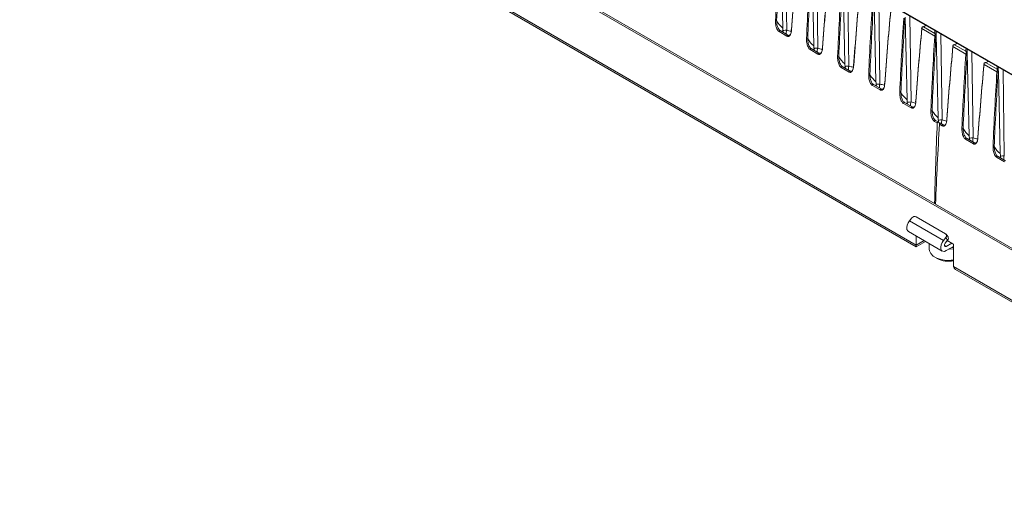
# Model space of a CAD drawing. Units: millimetres. Extents: x 261 to 7383, y -157 to 2824.
# Drawn here: x 4191 to 4494, y 692 to 836 of the extents above; entities that cross this region are included whole.
import ezdxf

# ---------------------------------------------------------------- set-up
doc = ezdxf.new("R2010")
doc.units = ezdxf.units.MM

msp = doc.modelspace()

# ---------------------------------------------------------------- linework, layer by layer
at = {"color": 8, "linetype": 'Continuous', "lineweight": 15, "ltscale": 10}
for p, q in [((5479.37, 251.73), (4190.7, 995.67)), ((4426.74, 859.2), (4427.13, 832.72)), ((4436.32, 853.67), (4436.71, 827.19)), ((4445.9, 848.14), (4446.29, 821.66)), ((4455.47, 842.61), (4455.87, 816.13)), ((4465.05, 837.08), (4465.45, 810.6)), ((4474.63, 831.55), (4475.03, 805.07)), ((4484.21, 826.02), (4484.61, 799.54)), ((4493.79, 820.49), (4494.19, 794.01)), ((4472.73, 779.33), (4473, 779.18)), ((4467.05, 766.51), (4469.48, 767.91)), ((4476.28, 766.09), (4475.71, 766.42))]:
    msp.add_line(p, q, dxfattribs=at)
at = {"color": 7, "linetype": 'Continuous', "lineweight": 15, "ltscale": 10}
for p, q in [((4190.8, 995.41), (5479.36, 251.53)), ((4472.69, 779.3), (4329.31, 862.07)), ((4425.31, 858.8), (4425.9, 833.39)), ((4748.85, 619.31), (4340.42, 855.09)), ((4434.89, 853.27), (4435.48, 827.86)), ((4444.47, 847.75), (4445.06, 822.33)), ((4454.05, 842.22), (4454.63, 816.8)), ((4340.42, 839.61), (4467.05, 766.51)), ((4340.74, 838.93), (4467.05, 766.01)), ((4463.63, 836.69), (4464.21, 811.27)), ((4427.18, 830.89), (4424.78, 832.28)), ((4427.49, 831.2), (4425.08, 832.59)), ((4472.75, 830.91), (4468.77, 833.21)), ((4469.25, 833.79), (4472.8, 831.74)), ((4427.51, 831.18), (4427.49, 831.2)), ((4473.21, 831.16), (4473.79, 805.74)), ((4436.76, 825.36), (4434.36, 826.75)), ((4437.06, 825.67), (4434.66, 827.06)), ((4437.09, 825.65), (4437.06, 825.67)), ((4482.33, 825.38), (4478.35, 827.68)), ((4478.83, 828.26), (4482.37, 826.21)), ((4482.79, 825.63), (4483.37, 800.21)), ((4488.41, 822.73), (4491.95, 820.68)), ((4446.34, 819.83), (4443.94, 821.22)), ((4446.64, 820.14), (4444.24, 821.53)), ((4446.67, 820.12), (4446.64, 820.14)), ((4491.91, 819.85), (4487.93, 822.15)), ((4492.37, 820.1), (4492.95, 794.68)), ((4455.92, 814.3), (4453.51, 815.69)), ((4456.22, 814.61), (4453.82, 816)), ((4456.24, 814.59), (4456.22, 814.61)), ((4465.8, 809.08), (4463.39, 810.47)), ((4465.5, 808.77), (4463.09, 810.16)), ((4465.82, 809.06), (4465.8, 809.08)), ((4473.54, 804.13), (4472.67, 804.63)), ((4473.84, 804.44), (4472.97, 804.94)), ((4476.58, 806.63), (4476.45, 806.71)), ((4475.08, 803.24), (4474.21, 803.75)), ((4475.38, 803.55), (4474.51, 804.05)), ((4475.4, 803.53), (4475.38, 803.55)), ((4484.66, 797.72), (4482.25, 799.1)), ((4484.96, 798.02), (4482.55, 799.41)), ((4484.98, 798), (4484.96, 798.02)), ((4494.24, 792.19), (4491.83, 793.57)), ((4494.54, 792.49), (4492.13, 793.88)), ((4473.01, 779.49), (4472.69, 779.3)), ((4616.37, 696.35), (4472.99, 779.12)), ((4464.97, 773.98), (4465.7, 774.89)), ((4475.43, 767.94), (4464.97, 773.98)), ((4476.07, 770.02), (4467.02, 775.24)), ((4464.62, 770.72), (4475.08, 764.67)), ((4467.05, 769.31), (4467.05, 766.51)), ((4475.43, 767.94), (4476.16, 768.85)), ((4476.72, 768.05), (4475.99, 767.14)), ((4476.72, 768.05), (4476.16, 768.85)), ((4476.84, 769.03), (4476.27, 769.83)), ((4478.36, 766.91), (4476.62, 767.92)), ((4467.05, 766.01), (4469.92, 767.66)), ((4471.04, 767.01), (4471.04, 765.21)), ((4476.28, 766.09), (4478.03, 767.1)), ((4478.54, 766.1), (4476.28, 764.79)), ((4477.85, 765.7), (4478.54, 765.78)), ((4478.54, 766.6), (4478.54, 759.88)), ((4472.78, 762.78), (4473.49, 762.37)), ((4478.54, 759.88), (4610.74, 683.57)), ((4479.16, 759.02), (4611.05, 682.88))]:
    msp.add_line(p, q, dxfattribs=at)
at = {"color": 8, "linetype": 'Continuous', "lineweight": 15, "ltscale": 10, "flags": 128}
for points in [[(4425.08, 832.59), (4425.06, 832.6), (4425.02, 832.6), (4424.96, 832.58), (4424.91, 832.54), (4424.86, 832.49), (4424.82, 832.42), (4424.79, 832.35), (4424.78, 832.28)], [(4427.49, 831.2), (4427.47, 831.21), (4427.42, 831.21), (4427.37, 831.19), (4427.32, 831.15), (4427.26, 831.1), (4427.22, 831.03), (4427.2, 830.96), (4427.18, 830.89)], [(4434.66, 827.06), (4434.64, 827.07), (4434.6, 827.07), (4434.54, 827.05), (4434.49, 827.01), (4434.44, 826.96), (4434.4, 826.89), (4434.37, 826.82), (4434.36, 826.75)], [(4437.06, 825.67), (4437.05, 825.68), (4437, 825.68), (4436.95, 825.66), (4436.89, 825.62), (4436.84, 825.57), (4436.8, 825.5), (4436.78, 825.43), (4436.76, 825.36)], [(4444.24, 821.53), (4444.22, 821.54), (4444.17, 821.54), (4444.12, 821.52), (4444.07, 821.48), (4444.02, 821.43), (4443.97, 821.36), (4443.95, 821.29), (4443.94, 821.22)], [(4446.64, 820.14), (4446.63, 820.15), (4446.58, 820.15), (4446.53, 820.13), (4446.47, 820.09), (4446.42, 820.04), (4446.38, 819.97), (4446.35, 819.9), (4446.34, 819.83)], [(4453.82, 816), (4453.8, 816.01), (4453.75, 816.01), (4453.7, 815.99), (4453.64, 815.95), (4453.59, 815.9), (4453.55, 815.83), (4453.53, 815.76), (4453.51, 815.69)], [(4456.22, 814.61), (4456.21, 814.62), (4456.16, 814.62), (4456.11, 814.6), (4456.05, 814.56), (4456, 814.51), (4455.96, 814.44), (4455.93, 814.37), (4455.92, 814.3)], [(4463.39, 810.47), (4463.38, 810.48), (4463.33, 810.48), (4463.28, 810.46), (4463.22, 810.42), (4463.17, 810.37), (4463.13, 810.3), (4463.1, 810.23), (4463.09, 810.16)], [(4465.8, 809.08), (4465.79, 809.09), (4465.74, 809.09), (4465.69, 809.07), (4465.63, 809.03), (4465.58, 808.98), (4465.54, 808.91), (4465.51, 808.84), (4465.5, 808.77)], [(4472.97, 804.94), (4472.96, 804.95), (4472.91, 804.95), (4472.86, 804.93), (4472.8, 804.89), (4472.75, 804.84), (4472.71, 804.77), (4472.68, 804.7), (4472.67, 804.63)], [(4475.38, 803.55), (4475.37, 803.56), (4475.32, 803.56), (4475.26, 803.54), (4475.21, 803.5), (4475.16, 803.45), (4475.12, 803.38), (4475.09, 803.31), (4475.08, 803.24)], [(4482.55, 799.41), (4482.54, 799.42), (4482.49, 799.42), (4482.44, 799.4), (4482.38, 799.36), (4482.33, 799.31), (4482.29, 799.24), (4482.26, 799.17), (4482.25, 799.1)], [(4484.96, 798.02), (4484.94, 798.03), (4484.9, 798.03), (4484.84, 798.01), (4484.79, 797.97), (4484.74, 797.92), (4484.7, 797.85), (4484.67, 797.78), (4484.66, 797.72)], [(4492.13, 793.88), (4492.12, 793.89), (4492.07, 793.89), (4492.02, 793.87), (4491.96, 793.83), (4491.91, 793.78), (4491.87, 793.71), (4491.84, 793.64), (4491.83, 793.57)]]:
    msp.add_lwpolyline(points, dxfattribs=at)
at = {"color": 7, "linetype": 'Continuous', "lineweight": 15, "ltscale": 10, "flags": 128}
for points in [[(4428.59, 832.94), (4428.56, 832.92), (4428.54, 832.9), (4428.52, 832.88), (4428.52, 832.85), (4428.52, 832.82), (4428.54, 832.8), (4428.56, 832.77), (4428.59, 832.75)], [(4468.77, 833.39), (4468.74, 833.38), (4468.72, 833.36), (4468.7, 833.33), (4468.7, 833.31), (4468.7, 833.28), (4468.72, 833.25), (4468.74, 833.23), (4468.77, 833.21)], [(4438.17, 827.41), (4438.14, 827.39), (4438.12, 827.37), (4438.1, 827.35), (4438.1, 827.32), (4438.1, 827.29), (4438.12, 827.27), (4438.14, 827.24), (4438.17, 827.22)], [(4478.35, 827.86), (4478.32, 827.85), (4478.3, 827.83), (4478.28, 827.8), (4478.28, 827.78), (4478.28, 827.75), (4478.3, 827.72), (4478.32, 827.7), (4478.35, 827.68)], [(4447.75, 821.88), (4447.72, 821.87), (4447.69, 821.84), (4447.68, 821.82), (4447.68, 821.79), (4447.68, 821.76), (4447.69, 821.74), (4447.72, 821.71), (4447.75, 821.69)], [(4487.93, 822.34), (4487.9, 822.32), (4487.87, 822.3), (4487.86, 822.27), (4487.86, 822.25), (4487.86, 822.22), (4487.88, 822.19), (4487.9, 822.17), (4487.93, 822.15)], [(4457.33, 816.35), (4457.3, 816.34), (4457.27, 816.31), (4457.26, 816.29), (4457.25, 816.26), (4457.26, 816.23), (4457.27, 816.21), (4457.3, 816.18), (4457.33, 816.16)], [(4466.91, 810.82), (4466.88, 810.81), (4466.85, 810.78), (4466.84, 810.76), (4466.83, 810.73), (4466.84, 810.7), (4466.85, 810.68), (4466.88, 810.65), (4466.91, 810.63)], [(4476.48, 805.29), (4476.45, 805.28), (4476.43, 805.25), (4476.42, 805.23), (4476.41, 805.2), (4476.42, 805.17), (4476.43, 805.15), (4476.45, 805.12), (4476.49, 805.1)], [(4486.06, 799.77), (4486.03, 799.75), (4486.01, 799.72), (4486, 799.7), (4485.99, 799.67), (4486, 799.64), (4486.01, 799.62), (4486.03, 799.59), (4486.06, 799.57)], [(4464.62, 770.72), (4464.41, 770.89), (4464.18, 771.34), (4464.13, 771.94), (4464.25, 772.63), (4464.54, 773.33), (4464.97, 773.98)], [(4476.28, 764.79), (4475.73, 764.58), (4475.25, 764.6), (4474.87, 764.85), (4474.65, 765.3), (4474.59, 765.9), (4474.72, 766.59), (4475.01, 767.29), (4475.43, 767.94)], [(4467.05, 766.01), (4467.05, 766.01), (4467.05, 766.04), (4467.05, 766.14), (4467.05, 766.3), (4467.05, 766.51)], [(4471.04, 765.21), (4471.09, 764.77), (4471.49, 763.9), (4472.27, 763.12), (4473.37, 762.48), (4474.71, 762.04), (4476.22, 761.8), (4477.78, 761.81), (4478.54, 761.9)], [(4475.99, 767.14), (4475.85, 766.92), (4475.76, 766.69), (4475.72, 766.46), (4475.73, 766.26), (4475.81, 766.11), (4475.93, 766.03), (4476.1, 766.02), (4476.28, 766.09)], [(4477.08, 765.26), (4477.17, 765.26), (4478.54, 765.37)]]:
    msp.add_lwpolyline(points, dxfattribs=at)
at = {"color": 7, "linetype": 'Continuous', "lineweight": 15, "ltscale": 100}
for centre, radius, start, end in [((4423.84, 835.97), 0.416, 243.1998, 293.4264), ((4433.42, 830.44), 0.416, 243.1998, 293.4264), ((4472.95, 831.29), 0.428, 243.0238, 291.7529), ((4443, 824.91), 0.416, 243.1988, 293.4349), ((4482.53, 825.76), 0.428, 243.03, 291.7467), ((4492.11, 820.23), 0.428, 243.0271, 291.7533), ((4452.58, 819.38), 0.416, 243.1998, 293.4264), ((4462.16, 813.85), 0.416, 243.1988, 293.4349), ((4471.74, 808.32), 0.416, 243.2047, 293.4215), ((4481.32, 802.79), 0.416, 243.1998, 293.4264), ((4490.9, 797.26), 0.416, 243.1993, 293.4307), ((4466.58, 774.25), 1.09, 66.0288, 143.9739), ((4475.63, 769.39), 0.759, 314.0005, 55.2609), ((4476.12, 768.61), 0.828, 316.8895, 30.2275), ((4478.15, 766.59), 0.384, 2.6091, 57.3928), ((4476.97, 768.99), 7.48, 242.2629, 282.1385)]:
    msp.add_arc(centre, radius, start, end, dxfattribs=at)
at = {"color": 8, "linetype": 'Continuous', "lineweight": 15, "ltscale": 100}
for centre, radius, start, end in [((4428.69, 831.95), 1.73, 153.7027, 196.3171), ((4438.27, 826.42), 1.73, 153.6983, 196.3174), ((4447.85, 820.89), 1.73, 153.6976, 196.3222), ((4457.43, 815.36), 1.73, 153.7027, 196.3171), ((4467.01, 809.83), 1.73, 153.7026, 196.3132), ((4476.58, 804.3), 1.73, 153.7027, 196.3171), ((4486.18, 798.77), 1.75, 153.8473, 196.1705), ((4495.75, 793.24), 1.75, 153.8486, 196.1712)]:
    msp.add_arc(centre, radius, start, end, dxfattribs=at)
at = {"color": 7, "linetype": 'Continuous', "lineweight": 15, "ltscale": 100}
for centre, major_axis, ratio, start_param, end_param in [((5129.99, 1187.45), (486.62, 873.7), 0.587365, 2.252848, 2.279733), ((5130.17, 1187.35), (486.49, 873.49), 0.587367, 2.252845, 2.279731), ((5133.09, 1185.67), (512.68, 858.37), 0.56722, 2.270312, 2.297198), ((5133.26, 1185.56), (512.81, 858.59), 0.567223, 2.27031, 2.297196), ((5139.57, 1181.92), (486.62, 873.7), 0.587365, 2.252848, 2.279733), ((5139.75, 1181.82), (486.49, 873.49), 0.587367, 2.252845, 2.279731), ((5142.67, 1180.14), (512.68, 858.37), 0.56722, 2.270312, 2.297198), ((5142.84, 1180.03), (512.81, 858.59), 0.567223, 2.27031, 2.297196), ((5149.15, 1176.39), (486.62, 873.7), 0.587365, 2.252848, 2.279733), ((5149.33, 1176.29), (486.49, 873.49), 0.587367, 2.252845, 2.279731), ((5152.25, 1174.61), (512.68, 858.37), 0.56722, 2.270312, 2.297198), ((5152.42, 1174.5), (512.81, 858.59), 0.567223, 2.27031, 2.297196), ((5158.73, 1170.86), (486.62, 873.7), 0.587365, 2.252848, 2.279733), ((5158.9, 1170.76), (486.49, 873.49), 0.587367, 2.252845, 2.279731), ((5161.82, 1169.08), (512.68, 858.37), 0.56722, 2.270312, 2.297198), ((5162, 1168.97), (512.81, 858.59), 0.567223, 2.27031, 2.297196), ((4438.61, 853.04), (11.44, 20.53), 0.587367, 2.827755, 3.029532), ((5168.31, 1165.33), (486.62, 873.7), 0.587365, 2.252848, 2.279733), ((5168.48, 1165.23), (486.49, 873.49), 0.587367, 2.252845, 2.279731), ((5171.4, 1163.55), (512.68, 858.37), 0.56722, 2.270312, 2.297198), ((5171.58, 1163.44), (512.81, 858.59), 0.567223, 2.27031, 2.297196), ((4469.47, 833.54), (0.51, 0.86), 0.569776, 1.662347, 2.26826), ((4469.3, 833.64), (0.385, 0.644), 0.56722, 1.773398, 2.270312), ((4478.03, 834.5), (3.94, 5.46), 0.63403, 2.322083, 2.478015), ((4448.19, 847.51), (11.44, 20.53), 0.587367, 2.827755, 3.029532), ((5177.89, 1159.8), (486.62, 873.7), 0.587365, 2.252848, 2.279733), ((5178.06, 1159.7), (486.49, 873.49), 0.587367, 2.252845, 2.279731), ((4473.46, 831.24), (0.49, 0.872), 0.584888, 1.64925, 2.255163), ((4473.64, 831.14), (0.365, 0.655), 0.587367, 1.755932, 2.252845), ((5180.98, 1158.02), (512.68, 858.37), 0.56722, 2.270312, 2.297198), ((5181.16, 1157.91), (512.81, 858.59), 0.567223, 2.27031, 2.297196), ((4479.05, 828.01), (0.51, 0.86), 0.569776, 1.662347, 2.26826), ((4478.88, 828.11), (0.385, 0.644), 0.56722, 1.773398, 2.270312), ((4483.04, 825.71), (0.49, 0.872), 0.584888, 1.64925, 2.255163), ((4487.61, 828.97), (3.94, 5.46), 0.63403, 2.322083, 2.478015), ((4483.22, 825.61), (0.365, 0.655), 0.587367, 1.755932, 2.252845), ((4457.77, 841.98), (11.44, 20.53), 0.587367, 2.827755, 3.029532), ((5187.46, 1154.27), (486.62, 873.7), 0.587365, 2.252848, 2.279733), ((5187.64, 1154.17), (486.49, 873.49), 0.587367, 2.252845, 2.279731), ((4488.63, 822.48), (0.51, 0.86), 0.569776, 1.662347, 2.26826), ((4488.46, 822.58), (0.385, 0.644), 0.56722, 1.773398, 2.270312), ((5190.56, 1152.49), (512.68, 858.37), 0.56722, 2.270312, 2.297198), ((5190.74, 1152.38), (512.81, 858.59), 0.567223, 2.27031, 2.297196), ((5197.04, 1148.74), (486.62, 873.7), 0.587365, 2.252848, 2.279733), ((5197.22, 1148.64), (486.49, 873.49), 0.587367, 2.252845, 2.279731), ((4492.62, 820.18), (0.49, 0.872), 0.584888, 1.64925, 2.255163), ((4497.19, 823.44), (3.94, 5.46), 0.63403, 2.322083, 2.478015), ((4492.79, 820.08), (0.365, 0.655), 0.587367, 1.755932, 2.252845), ((4467.35, 836.45), (11.44, 20.53), 0.587367, 2.827755, 3.029532), ((4476.93, 830.92), (11.44, 20.53), 0.587367, 2.827755, 3.029532), ((4486.5, 825.39), (11.44, 20.53), 0.587367, 2.827755, 3.029532), ((4473.72, 804.22), (0.123, 0.217), 0.582397, 6.079142, 8.570586), ((4488.51, 824.26), (12.33, 21.75), 0.582397, 2.93755, 2.979897), ((5179.58, 1158.82), (493.35, 869.85), 0.582397, 2.2874, 2.316988), ((5179.46, 1158.89), (506.44, 862.29), 0.572322, 2.29613, 2.325718), ((4474.39, 803.83), (0.127, 0.216), 0.572322, 6.087872, 8.579315), ((4496.08, 819.87), (11.44, 20.53), 0.587367, 2.827755, 3.029532), ((4505.66, 814.34), (11.44, 20.53), 0.587367, 2.827755, 3.029532), ((4480.66, 759.88), (2.12, 0), 0.577382, 3.141593, 3.927072)]:
    msp.add_ellipse(centre, major_axis=major_axis, ratio=ratio, start_param=start_param, end_param=end_param, dxfattribs=at)
at = {"color": 8, "linetype": 'Continuous', "lineweight": 15, "ltscale": 100}
for centre, major_axis, ratio, start_param, end_param in [((4437.2, 853.86), (11.44, 20.53), 0.587367, 3.25018, 3.34881), ((4469.55, 839.4), (3.94, 5.46), 0.63403, 3.934311, 4.090243), ((4479.13, 833.87), (3.94, 5.46), 0.63403, 3.934311, 4.090243), ((4446.77, 848.33), (11.44, 20.53), 0.587367, 3.25018, 3.34881), ((4488.71, 828.34), (3.94, 5.46), 0.63403, 3.934311, 4.090243), ((4456.35, 842.8), (11.44, 20.53), 0.587367, 3.25018, 3.34881), ((4465.93, 837.27), (11.44, 20.53), 0.587367, 3.25018, 3.34881), ((4475.51, 831.74), (11.44, 20.53), 0.587367, 3.25018, 3.34881), ((4485.09, 826.21), (11.44, 20.53), 0.587367, 3.25018, 3.34881), ((4494.67, 820.68), (11.44, 20.53), 0.587367, 3.25018, 3.34881)]:
    msp.add_ellipse(centre, major_axis=major_axis, ratio=ratio, start_param=start_param, end_param=end_param, dxfattribs=at)
at = {"color": 7, "linetype": 'Continuous', "lineweight": 15, "ltscale": 10}
for points, knots in [([(4424.78, 832.28), (4424.68, 832.35), (4424.49, 832.49), (4424.2, 832.89), (4423.96, 833.41), (4423.7, 834.28), (4423.64, 835.02), (4423.65, 835.53), (4423.66, 835.6)], [0, 0, 0, 0, 0.102883, 0.213207, 0.377729, 0.541286, 0.936674, 1, 1, 1, 1]), ([(4424.01, 835.59), (4424.04, 835.11), (4424.08, 834.45), (4424.36, 833.58), (4424.59, 833.11), (4424.85, 832.75), (4425.02, 832.63), (4425.1, 832.57)], [0, 0, 0, 0, 0.472602, 0.637473, 0.799222, 0.9043, 1, 1, 1, 1]), ([(4425.9, 833.39), (4425.91, 833.17), (4425.92, 832.82), (4425.98, 832.35), (4426.02, 832.15), (4426.03, 832.09)], [0, 0, 0, 0, 0.543199, 0.881837, 1, 1, 1, 1]), ([(4428.59, 832.75), (4428.55, 832.4), (4428.47, 831.76), (4428.16, 831.11), (4427.81, 830.82), (4427.49, 830.76), (4427.29, 830.85), (4427.18, 830.89)], [0, 0, 0, 0, 0.335581, 0.610668, 0.779514, 0.88937, 1, 1, 1, 1]), ([(4427.51, 831.18), (4427.58, 831.15), (4427.67, 831.11), (4427.83, 831.09), (4428.03, 831.14), (4428.31, 831.42), (4428.54, 832.02), (4428.57, 832.62), (4428.59, 832.94)], [0, 0, 0, 0, 0.082228, 0.103236, 0.207959, 0.374106, 0.653046, 1, 1, 1, 1]), ([(4468.86, 833.73), (4468.85, 833.74), (4468.84, 833.76), (4468.83, 833.77), (4468.84, 833.76), (4468.88, 833.75), (4468.92, 833.75), (4468.94, 833.75)], [0, 0, 0, 0, 0.20507, 0.41029, 0.613635, 0.823755, 1, 1, 1, 1]), ([(4469.25, 833.79), (4469.25, 833.79), (4469.24, 833.79), (4469.13, 833.77), (4469.03, 833.76), (4468.94, 833.75)], [0, 0, 0, 0, 0.022388, 0.089788, 1, 1, 1, 1]), ([(4469.28, 833.81), (4469.3, 833.81), (4469.33, 833.82), (4469.5, 833.9), (4469.75, 834), (4469.96, 834.15), (4470.03, 834.21)], [0, 0, 0, 0, 0.042506, 0.112004, 0.676499, 1, 1, 1, 1]), ([(4472.91, 831.45), (4472.87, 831.54), (4472.83, 831.64), (4472.8, 831.73), (4472.8, 831.74), (4472.8, 831.74)], [0, 0, 0, 0, 0.910225, 0.977475, 1, 1, 1, 1]), ([(4473.2, 832.38), (4473.17, 832.14), (4473.13, 831.72), (4473.19, 831.32), (4473.21, 831.16)], [0, 0, 0, 0, 0.582223, 1, 1, 1, 1]), ([(4434.36, 826.75), (4434.26, 826.82), (4434.07, 826.96), (4433.78, 827.36), (4433.54, 827.88), (4433.28, 828.75), (4433.22, 829.49), (4433.23, 830), (4433.24, 830.07)], [0, 0, 0, 0, 0.102884, 0.213196, 0.377729, 0.541279, 0.936674, 1, 1, 1, 1]), ([(4433.59, 830.06), (4433.62, 829.58), (4433.66, 828.92), (4433.94, 828.05), (4434.17, 827.58), (4434.43, 827.22), (4434.6, 827.1), (4434.68, 827.04)], [0, 0, 0, 0, 0.472603, 0.637482, 0.799221, 0.9043, 1, 1, 1, 1]), ([(4473.19, 831.23), (4473.19, 831.23), (4473.17, 831.25), (4473.13, 831.28), (4473.07, 831.32), (4473, 831.36), (4472.94, 831.4), (4472.92, 831.44), (4472.91, 831.45)], [0, 0, 0, 0, 0.067227, 0.272817, 0.482405, 0.667254, 0.833161, 1, 1, 1, 1]), ([(4473.21, 831.16), (4473.21, 831.17), (4473.21, 831.2), (4473.19, 831.22), (4473.19, 831.23)], [0, 0, 0, 0, 0.683565, 1, 1, 1, 1]), ([(4478.86, 828.28), (4478.87, 828.28), (4478.9, 828.29), (4479.08, 828.37), (4479.33, 828.47), (4479.54, 828.62), (4479.61, 828.68)], [0, 0, 0, 0, 0.042461, 0.111962, 0.676518, 1, 1, 1, 1]), ([(4435.48, 827.86), (4435.48, 827.64), (4435.5, 827.29), (4435.56, 826.82), (4435.6, 826.62), (4435.61, 826.56)], [0, 0, 0, 0, 0.543197, 0.881813, 1, 1, 1, 1]), ([(4438.17, 827.22), (4438.13, 826.87), (4438.05, 826.23), (4437.74, 825.58), (4437.39, 825.3), (4437.07, 825.23), (4436.87, 825.32), (4436.76, 825.36)], [0, 0, 0, 0, 0.335586, 0.610677, 0.779525, 0.889384, 1, 1, 1, 1]), ([(4437.09, 825.65), (4437.16, 825.62), (4437.24, 825.58), (4437.41, 825.56), (4437.61, 825.61), (4437.89, 825.89), (4438.11, 826.49), (4438.15, 827.09), (4438.17, 827.41)], [0, 0, 0, 0, 0.082229, 0.103222, 0.20796, 0.374098, 0.65304, 1, 1, 1, 1]), ([(4478.44, 828.2), (4478.44, 828.2), (4478.43, 828.22), (4478.41, 828.24), (4478.41, 828.24), (4478.43, 828.23), (4478.46, 828.22), (4478.5, 828.22), (4478.52, 828.22)], [0, 0, 0, 0, 0.067222, 0.272795, 0.482447, 0.667282, 0.833039, 1, 1, 1, 1]), ([(4478.83, 828.26), (4478.82, 828.26), (4478.82, 828.26), (4478.71, 828.24), (4478.61, 828.23), (4478.52, 828.22)], [0, 0, 0, 0, 0.022388, 0.089788, 1, 1, 1, 1]), ([(4482.49, 825.92), (4482.45, 826.01), (4482.41, 826.11), (4482.38, 826.2), (4482.38, 826.21), (4482.37, 826.21)], [0, 0, 0, 0, 0.910219, 0.977543, 1, 1, 1, 1]), ([(4482.77, 825.7), (4482.77, 825.7), (4482.75, 825.72), (4482.71, 825.75), (4482.65, 825.79), (4482.58, 825.83), (4482.52, 825.87), (4482.5, 825.91), (4482.49, 825.92)], [0, 0, 0, 0, 0.067225, 0.272806, 0.482426, 0.667268, 0.8331, 1, 1, 1, 1]), ([(4482.78, 826.85), (4482.75, 826.61), (4482.71, 826.19), (4482.77, 825.79), (4482.79, 825.63)], [0, 0, 0, 0, 0.582218, 1, 1, 1, 1]), ([(4482.79, 825.63), (4482.79, 825.64), (4482.78, 825.67), (4482.77, 825.69), (4482.77, 825.7)], [0, 0, 0, 0, 0.683563, 1, 1, 1, 1]), ([(4443.94, 821.22), (4443.84, 821.29), (4443.65, 821.43), (4443.36, 821.83), (4443.12, 822.35), (4442.86, 823.22), (4442.8, 823.96), (4442.81, 824.47), (4442.81, 824.54)], [0, 0, 0, 0, 0.102883, 0.213207, 0.377729, 0.541286, 0.936674, 1, 1, 1, 1]), ([(4443.17, 824.53), (4443.2, 824.05), (4443.24, 823.39), (4443.52, 822.52), (4443.75, 822.05), (4444.01, 821.69), (4444.18, 821.57), (4444.26, 821.51)], [0, 0, 0, 0, 0.472597, 0.637474, 0.799222, 0.904284, 1, 1, 1, 1]), ([(4488.02, 822.67), (4488.01, 822.68), (4487.99, 822.7), (4487.99, 822.71), (4488, 822.7), (4488.04, 822.69), (4488.08, 822.69), (4488.1, 822.69)], [0, 0, 0, 0, 0.205068, 0.410285, 0.613573, 0.823758, 1, 1, 1, 1]), ([(4488.41, 822.73), (4488.4, 822.73), (4488.39, 822.73), (4488.29, 822.71), (4488.19, 822.7), (4488.1, 822.69)], [0, 0, 0, 0, 0.022388, 0.089788, 1, 1, 1, 1]), ([(4488.44, 822.75), (4488.45, 822.75), (4488.48, 822.76), (4488.66, 822.84), (4488.91, 822.94), (4489.11, 823.09), (4489.19, 823.15)], [0, 0, 0, 0, 0.042483, 0.111981, 0.676498, 1, 1, 1, 1]), ([(4445.06, 822.33), (4445.06, 822.11), (4445.08, 821.76), (4445.13, 821.29), (4445.18, 821.09), (4445.19, 821.03)], [0, 0, 0, 0, 0.543199, 0.881837, 1, 1, 1, 1]), ([(4447.75, 821.69), (4447.71, 821.34), (4447.63, 820.7), (4447.32, 820.05), (4446.97, 819.77), (4446.65, 819.7), (4446.44, 819.79), (4446.34, 819.83)], [0, 0, 0, 0, 0.335582, 0.610669, 0.779515, 0.889385, 1, 1, 1, 1]), ([(4446.67, 820.12), (4446.74, 820.09), (4446.82, 820.05), (4446.99, 820.03), (4447.19, 820.08), (4447.47, 820.36), (4447.69, 820.97), (4447.73, 821.56), (4447.75, 821.88)], [0, 0, 0, 0, 0.082228, 0.103222, 0.207959, 0.374107, 0.653042, 1, 1, 1, 1]), ([(4492.07, 820.39), (4492.03, 820.48), (4491.99, 820.58), (4491.96, 820.67), (4491.95, 820.68), (4491.95, 820.68)], [0, 0, 0, 0, 0.910212, 0.977612, 1, 1, 1, 1]), ([(4492.35, 820.17), (4492.35, 820.17), (4492.33, 820.19), (4492.29, 820.22), (4492.23, 820.26), (4492.16, 820.3), (4492.1, 820.34), (4492.08, 820.38), (4492.07, 820.39)], [0, 0, 0, 0, 0.06722, 0.272787, 0.482393, 0.667223, 0.833044, 1, 1, 1, 1]), ([(4492.35, 821.32), (4492.33, 821.08), (4492.29, 820.66), (4492.34, 820.26), (4492.37, 820.1)], [0, 0, 0, 0, 0.582218, 1, 1, 1, 1]), ([(4492.37, 820.1), (4492.37, 820.11), (4492.36, 820.14), (4492.35, 820.16), (4492.35, 820.17)], [0, 0, 0, 0, 0.683566, 1, 1, 1, 1]), ([(4453.51, 815.69), (4453.42, 815.76), (4453.23, 815.9), (4452.94, 816.3), (4452.69, 816.82), (4452.44, 817.69), (4452.38, 818.43), (4452.39, 818.94), (4452.39, 819.01)], [0, 0, 0, 0, 0.102883, 0.213207, 0.377729, 0.541286, 0.936674, 1, 1, 1, 1]), ([(4452.75, 819), (4452.78, 818.52), (4452.82, 817.86), (4453.1, 816.99), (4453.33, 816.52), (4453.59, 816.16), (4453.76, 816.04), (4453.84, 815.98)], [0, 0, 0, 0, 0.472602, 0.637473, 0.799222, 0.9043, 1, 1, 1, 1]), ([(4454.63, 816.8), (4454.64, 816.58), (4454.65, 816.23), (4454.71, 815.76), (4454.76, 815.56), (4454.77, 815.5)], [0, 0, 0, 0, 0.543199, 0.881837, 1, 1, 1, 1]), ([(4457.33, 816.16), (4457.28, 815.81), (4457.21, 815.17), (4456.89, 814.52), (4456.55, 814.24), (4456.23, 814.17), (4456.02, 814.26), (4455.92, 814.3)], [0, 0, 0, 0, 0.335581, 0.610668, 0.779514, 0.88937, 1, 1, 1, 1]), ([(4456.24, 814.59), (4456.31, 814.56), (4456.4, 814.52), (4456.56, 814.5), (4456.77, 814.55), (4457.05, 814.83), (4457.27, 815.44), (4457.31, 816.03), (4457.33, 816.35)], [0, 0, 0, 0, 0.082227, 0.103236, 0.207972, 0.374108, 0.653047, 1, 1, 1, 1]), ([(4463.09, 810.16), (4463, 810.23), (4462.81, 810.37), (4462.52, 810.77), (4462.27, 811.29), (4462.02, 812.16), (4461.95, 812.9), (4461.97, 813.41), (4461.97, 813.48)], [0, 0, 0, 0, 0.102869, 0.213194, 0.377728, 0.541279, 0.936674, 1, 1, 1, 1]), ([(4462.33, 813.47), (4462.36, 812.99), (4462.4, 812.33), (4462.68, 811.46), (4462.9, 810.99), (4463.16, 810.63), (4463.34, 810.51), (4463.42, 810.45)], [0, 0, 0, 0, 0.472603, 0.637482, 0.799221, 0.9043, 1, 1, 1, 1]), ([(4464.21, 811.27), (4464.22, 811.05), (4464.23, 810.7), (4464.29, 810.23), (4464.34, 810.03), (4464.35, 809.97)], [0, 0, 0, 0, 0.543194, 0.881813, 1, 1, 1, 1]), ([(4466.91, 810.63), (4466.86, 810.28), (4466.79, 809.64), (4466.47, 808.99), (4466.12, 808.71), (4465.81, 808.64), (4465.6, 808.73), (4465.5, 808.77)], [0, 0, 0, 0, 0.335586, 0.610677, 0.779525, 0.889384, 1, 1, 1, 1]), ([(4465.82, 809.06), (4465.89, 809.03), (4465.98, 808.99), (4466.14, 808.97), (4466.35, 809.02), (4466.63, 809.3), (4466.85, 809.91), (4466.89, 810.5), (4466.91, 810.82)], [0, 0, 0, 0, 0.082229, 0.103222, 0.20796, 0.374098, 0.65304, 1, 1, 1, 1]), ([(4472.67, 804.63), (4472.58, 804.7), (4472.38, 804.84), (4472.1, 805.24), (4471.85, 805.76), (4471.6, 806.63), (4471.53, 807.37), (4471.55, 807.88), (4471.55, 807.95)], [0, 0, 0, 0, 0.102883, 0.213207, 0.377729, 0.541286, 0.936674, 1, 1, 1, 1]), ([(4471.9, 807.94), (4471.94, 807.46), (4471.98, 806.81), (4472.26, 805.93), (4472.48, 805.46), (4472.74, 805.1), (4472.91, 804.98), (4473, 804.92)], [0, 0, 0, 0, 0.472596, 0.637473, 0.799221, 0.904284, 1, 1, 1, 1]), ([(4473.79, 805.74), (4473.8, 805.53), (4473.81, 805.17), (4473.87, 804.7), (4473.92, 804.5), (4473.93, 804.44)], [0, 0, 0, 0, 0.543199, 0.881837, 1, 1, 1, 1]), ([(4476.49, 805.1), (4476.44, 804.75), (4476.36, 804.11), (4476.05, 803.46), (4475.7, 803.18), (4475.38, 803.11), (4475.18, 803.2), (4475.08, 803.24)], [0, 0, 0, 0, 0.335582, 0.610669, 0.779515, 0.889385, 1, 1, 1, 1]), ([(4475.4, 803.53), (4475.47, 803.5), (4475.56, 803.46), (4475.72, 803.44), (4475.93, 803.49), (4476.2, 803.77), (4476.43, 804.38), (4476.47, 804.97), (4476.48, 805.29)], [0, 0, 0, 0, 0.082228, 0.103222, 0.207959, 0.374107, 0.653042, 1, 1, 1, 1]), ([(4482.25, 799.1), (4482.16, 799.17), (4481.96, 799.31), (4481.67, 799.71), (4481.43, 800.23), (4481.18, 801.11), (4481.11, 801.84), (4481.13, 802.35), (4481.13, 802.42)], [0, 0, 0, 0, 0.102883, 0.213208, 0.37773, 0.541283, 0.936674, 1, 1, 1, 1]), ([(4481.48, 802.41), (4481.51, 801.93), (4481.56, 801.28), (4481.84, 800.4), (4482.06, 799.93), (4482.32, 799.57), (4482.49, 799.45), (4482.57, 799.39)], [0, 0, 0, 0, 0.4726, 0.637477, 0.799221, 0.904292, 1, 1, 1, 1]), ([(4483.37, 800.21), (4483.38, 800), (4483.39, 799.64), (4483.45, 799.17), (4483.5, 798.97), (4483.51, 798.91)], [0, 0, 0, 0, 0.543205, 0.881836, 1, 1, 1, 1]), ([(4486.06, 799.57), (4486.02, 799.22), (4485.94, 798.58), (4485.63, 797.93), (4485.28, 797.65), (4484.96, 797.58), (4484.76, 797.67), (4484.66, 797.72)], [0, 0, 0, 0, 0.335584, 0.610672, 0.77952, 0.889377, 1, 1, 1, 1]), ([(4484.98, 798), (4485.05, 797.97), (4485.14, 797.93), (4485.3, 797.91), (4485.51, 797.96), (4485.78, 798.24), (4486.01, 798.85), (4486.04, 799.44), (4486.06, 799.77)], [0, 0, 0, 0, 0.082228, 0.103222, 0.207959, 0.374102, 0.653041, 1, 1, 1, 1]), ([(4491.83, 793.57), (4491.74, 793.64), (4491.54, 793.78), (4491.25, 794.18), (4491.01, 794.7), (4490.76, 795.58), (4490.69, 796.32), (4490.71, 796.82), (4490.71, 796.89)], [0, 0, 0, 0, 0.102883, 0.213207, 0.377729, 0.541286, 0.936674, 1, 1, 1, 1]), ([(4491.06, 796.88), (4491.09, 796.4), (4491.14, 795.75), (4491.42, 794.87), (4491.64, 794.4), (4491.9, 794.04), (4492.07, 793.92), (4492.15, 793.86)], [0, 0, 0, 0, 0.4726, 0.637473, 0.799222, 0.904292, 1, 1, 1, 1]), ([(4492.95, 794.68), (4492.96, 794.47), (4492.97, 794.11), (4493.03, 793.64), (4493.07, 793.44), (4493.09, 793.38)], [0, 0, 0, 0, 0.543199, 0.881837, 1, 1, 1, 1])]:
    msp.add_open_spline(points, degree=3, knots=knots, dxfattribs=at)
at = {"color": 8, "linetype": 'Continuous', "lineweight": 15, "ltscale": 10}
for points, knots in [([(4425.85, 832.4), (4425.89, 832.49), (4425.94, 832.6), (4426.36, 832.71), (4426.78, 832.71), (4427.13, 832.72)], [0, 0, 0, 0, 0.435619, 0.516278, 1, 1, 1, 1]), ([(4435.43, 826.87), (4435.47, 826.96), (4435.52, 827.07), (4435.94, 827.18), (4436.36, 827.19), (4436.71, 827.19)], [0, 0, 0, 0, 0.435621, 0.516275, 1, 1, 1, 1]), ([(4445.01, 821.34), (4445.05, 821.43), (4445.09, 821.54), (4445.52, 821.65), (4445.94, 821.66), (4446.29, 821.66)], [0, 0, 0, 0, 0.435619, 0.516278, 1, 1, 1, 1]), ([(4454.59, 815.81), (4454.63, 815.9), (4454.67, 816.01), (4455.1, 816.12), (4455.51, 816.13), (4455.87, 816.13)], [0, 0, 0, 0, 0.435619, 0.516278, 1, 1, 1, 1]), ([(4464.17, 810.28), (4464.21, 810.37), (4464.25, 810.48), (4464.68, 810.59), (4465.09, 810.6), (4465.45, 810.6)], [0, 0, 0, 0, 0.435621, 0.516275, 1, 1, 1, 1]), ([(4473.86, 804.86), (4473.88, 804.91), (4473.91, 804.97), (4474.26, 805.06), (4474.67, 805.07), (4475.03, 805.07)], [0, 0, 0, 0, 0.29519, 0.395919, 1, 1, 1, 1]), ([(4483.33, 799.22), (4483.37, 799.31), (4483.41, 799.42), (4483.84, 799.53), (4484.25, 799.54), (4484.61, 799.54)], [0, 0, 0, 0, 0.43562, 0.516277, 1, 1, 1, 1]), ([(4492.91, 793.69), (4492.94, 793.78), (4492.99, 793.89), (4493.41, 794), (4493.83, 794.01), (4494.19, 794.01)], [0, 0, 0, 0, 0.435616, 0.516276, 1, 1, 1, 1])]:
    msp.add_open_spline(points, degree=3, knots=knots, dxfattribs=at)

doc.saveas('drawing.dxf')
